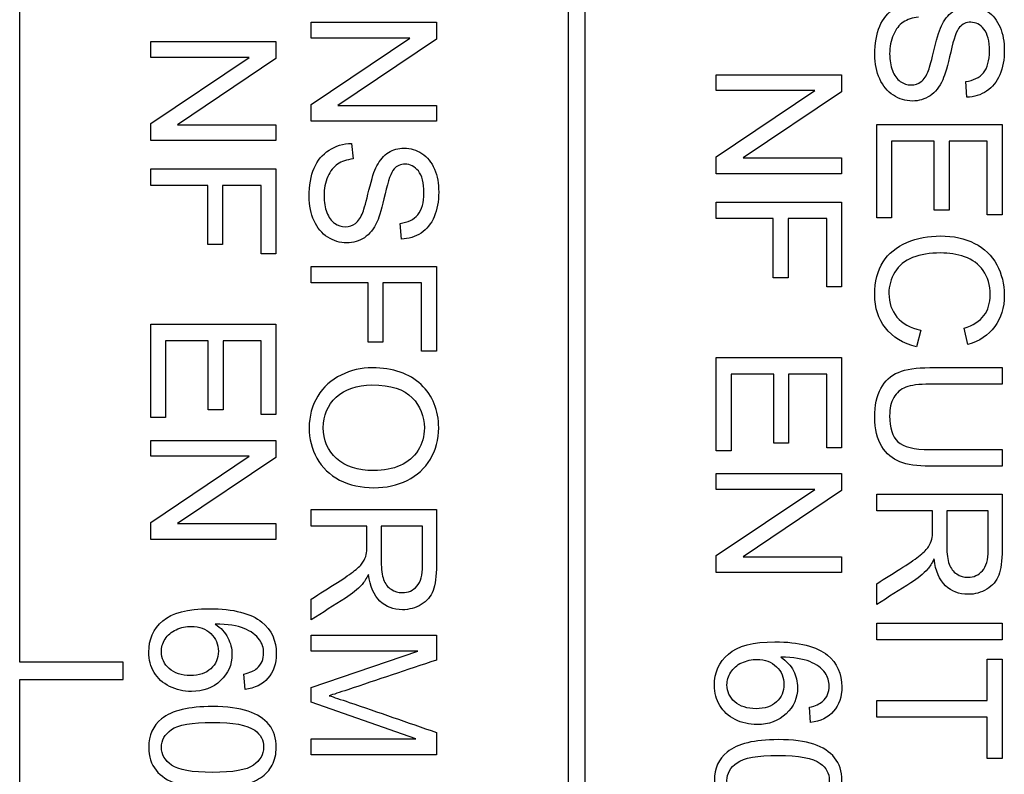
# Model space of a CAD drawing. Units: millimetres. Extents: x 9 to 287, y 49 to 375.
# Drawn here: x 88 to 95, y 170 to 175 of the extents above; entities that cross this region are included whole.
import ezdxf

# ---------------------------------------------------------------- set-up
doc = ezdxf.new("R2010")
doc.units = ezdxf.units.MM
doc.layers.add('C526_ÉTIQUETTE_T', color=7, linetype='Continuous')
doc.layers.add('Cartouche', color=7, linetype='Continuous')

# ---------------------------------------------------------------- blocks, each defined once
blk = doc.blocks.new('SE1')
at = {"layer": 'C526_ÉTIQUETTE_T', "color": 7, "linetype": 'Continuous'}
for p, q in [((87.9456, 170.7805), (87.9456, 191.7805)), ((91.7556, 191.7805), (91.7556, 150.3805)), ((91.8756, 150.3805), (91.8756, 191.7805)), ((89.9709, 175.1183), (89.9709, 175.2284)), ((89.9709, 175.2284), (90.8414, 175.2284)), ((90.8414, 175.2284), (90.8414, 175.1108)), ((88.8559, 174.9839), (88.8559, 175.094)), ((88.8559, 175.094), (89.7264, 175.094)), ((89.7264, 175.094), (89.7264, 174.9763)), ((89.9709, 174.6582), (90.6553, 175.1183)), ((90.6553, 175.1183), (89.9709, 175.1183)), ((90.8414, 175.1108), (90.1569, 174.6506)), ((88.8559, 174.5243), (89.5403, 174.9839)), ((89.5403, 174.9839), (88.8559, 174.9839)), ((89.7264, 174.9763), (89.0425, 174.5162)), ((92.7859, 174.7538), (92.7859, 174.8639)), ((92.7859, 174.8639), (93.6564, 174.8639)), ((93.6564, 174.8639), (93.6564, 174.7463)), ((94.5274, 174.7074), (94.5187, 174.8176)), ((92.7859, 174.2937), (93.4703, 174.7538)), ((93.4703, 174.7538), (92.7859, 174.7538)), ((93.6564, 174.7463), (92.9725, 174.2861)), ((89.9709, 174.5405), (89.9709, 174.6582)), ((90.1569, 174.6506), (90.8414, 174.6506)), ((90.8414, 174.6506), (90.8414, 174.5405)), ((90.8414, 174.5405), (89.9709, 174.5405)), ((88.8559, 174.4061), (88.8559, 174.5243)), ((89.0425, 174.5162), (89.7264, 174.5162)), ((89.7264, 174.5162), (89.7264, 174.4061)), ((93.9009, 173.8694), (93.9009, 174.5179)), ((93.9009, 174.5179), (94.7714, 174.5179)), ((94.7714, 174.5179), (94.7714, 173.8903)), ((89.7264, 174.4061), (88.8559, 174.4061)), ((94.3002, 174.4032), (94.0041, 174.4032)), ((94.0041, 174.4032), (94.0041, 173.8694)), ((94.3002, 173.9228), (94.3002, 174.4032)), ((94.6682, 174.4032), (94.4034, 174.4032)), ((94.4034, 174.4032), (94.4034, 173.9228)), ((94.6682, 173.8903), (94.6682, 174.4032)), ((90.2514, 174.387), (90.2618, 174.2786)), ((92.7859, 174.176), (92.7859, 174.2937)), ((92.9725, 174.2861), (93.6564, 174.2861)), ((93.6564, 174.2861), (93.6564, 174.176)), ((88.8559, 174.0949), (88.8559, 174.2102)), ((88.8559, 174.2102), (89.7264, 174.2102)), ((89.7264, 174.2102), (89.7264, 173.6197)), ((93.6564, 174.176), (92.7859, 174.176)), ((89.2517, 174.0949), (88.8559, 174.0949)), ((89.2517, 173.6834), (89.2517, 174.0949)), ((89.6232, 174.0949), (89.3549, 174.0949)), ((89.3549, 174.0949), (89.3549, 173.6834)), ((89.6232, 173.6197), (89.6232, 174.0949)), ((92.7859, 173.8642), (92.7859, 173.9796)), ((92.7859, 173.9796), (93.6564, 173.9796)), ((93.6564, 173.9796), (93.6564, 173.3896)), ((94.4034, 173.9228), (94.3002, 173.9228)), ((93.1817, 173.8642), (92.7859, 173.8642)), ((93.1817, 173.4534), (93.1817, 173.8642)), ((93.5532, 173.8642), (93.2849, 173.8642)), ((93.2849, 173.8642), (93.2849, 173.4534)), ((93.5532, 173.3896), (93.5532, 173.8642)), ((94.0041, 173.8694), (93.9009, 173.8694)), ((94.7714, 173.8903), (94.6682, 173.8903)), ((90.5974, 173.7211), (90.5887, 173.8312)), ((89.3549, 173.6834), (89.2517, 173.6834)), ((89.7264, 173.6197), (89.6232, 173.6197)), ((89.9709, 173.4168), (89.9709, 173.5322)), ((89.9709, 173.5322), (90.8414, 173.5322)), ((90.8414, 173.5322), (90.8414, 172.9422)), ((93.2849, 173.4534), (93.1817, 173.4534)), ((90.3667, 173.4168), (89.9709, 173.4168)), ((90.3667, 173.0054), (90.3667, 173.4168)), ((90.7382, 173.4168), (90.4699, 173.4168)), ((90.4699, 173.4168), (90.4699, 173.0054)), ((90.7382, 172.9422), (90.7382, 173.4168)), ((93.6564, 173.3896), (93.5532, 173.3896)), ((88.8559, 172.4809), (88.8559, 173.1294)), ((88.8559, 173.1294), (89.7264, 173.1294)), ((89.7264, 173.1294), (89.7264, 172.5018)), ((94.2069, 173.0883), (94.1779, 172.9729)), ((94.5338, 172.9886), (94.5071, 173.1022)), ((89.2552, 173.0141), (88.9591, 173.0141)), ((88.9591, 173.0141), (88.9591, 172.4809)), ((89.2552, 172.5342), (89.2552, 173.0141)), ((89.6232, 173.0141), (89.3584, 173.0141)), ((89.3584, 173.0141), (89.3584, 172.5342)), ((89.6232, 172.5018), (89.6232, 173.0141)), ((90.4699, 173.0054), (90.3667, 173.0054)), ((90.8414, 172.9422), (90.7382, 172.9422)), ((92.7859, 172.2508), (92.7859, 172.8993)), ((92.7859, 172.8993), (93.6564, 172.8993)), ((93.6564, 172.8993), (93.6564, 172.2711)), ((94.7714, 172.8286), (94.7714, 172.7133)), ((93.1852, 172.784), (92.8891, 172.784)), ((92.8891, 172.784), (92.8891, 172.2508)), ((93.1852, 172.3042), (93.1852, 172.784)), ((93.5532, 172.784), (93.2884, 172.784)), ((93.2884, 172.784), (93.2884, 172.3042)), ((93.5532, 172.2711), (93.5532, 172.784)), ((88.9591, 172.4809), (88.8559, 172.4809)), ((89.3584, 172.5342), (89.2552, 172.5342)), ((89.7264, 172.5018), (89.6232, 172.5018)), ((88.8559, 172.2126), (88.8559, 172.3227)), ((88.8559, 172.3227), (89.7264, 172.3227)), ((89.7264, 172.3227), (89.7264, 172.2045)), ((93.2884, 172.3042), (93.1852, 172.3042)), ((93.6564, 172.2711), (93.5532, 172.2711)), ((88.8559, 171.7525), (89.5403, 172.2126)), ((89.5403, 172.2126), (88.8559, 172.2126)), ((89.7264, 172.2045), (89.0425, 171.7443)), ((92.8891, 172.2508), (92.7859, 172.2508)), ((94.7714, 172.259), (94.7714, 172.1442)), ((92.7859, 171.9819), (92.7859, 172.0921)), ((92.7859, 172.0921), (93.6564, 172.0921)), ((93.6564, 172.0921), (93.6564, 171.9744)), ((92.7859, 171.5224), (93.4703, 171.9819)), ((93.4703, 171.9819), (92.7859, 171.9819)), ((93.6564, 171.9744), (92.9725, 171.5143)), ((93.9009, 171.8342), (93.9009, 171.9495)), ((93.9009, 171.9495), (94.7714, 171.9495)), ((89.9709, 171.7275), (89.9709, 171.8429)), ((89.9709, 171.8429), (90.8414, 171.8429)), ((94.288, 171.8342), (93.9009, 171.8342)), ((94.6752, 171.8342), (94.3877, 171.8342)), ((88.8559, 171.6342), (88.8559, 171.7525)), ((89.0425, 171.7443), (89.7264, 171.7443)), ((89.7264, 171.7443), (89.7264, 171.6342)), ((90.358, 171.7275), (89.9709, 171.7275)), ((90.7452, 171.7275), (90.4577, 171.7275)), ((89.7264, 171.6342), (88.8559, 171.6342)), ((92.7859, 171.4042), (92.7859, 171.5224)), ((92.9725, 171.5143), (93.6564, 171.5143)), ((93.6564, 171.5143), (93.6564, 171.4042)), ((93.6564, 171.4042), (92.7859, 171.4042)), ((93.9009, 171.1828), (93.9009, 171.3265)), ((89.9709, 171.0756), (89.9709, 171.2193)), ((93.9009, 170.9376), (93.9009, 171.053)), ((93.9009, 171.053), (94.7714, 171.053)), ((94.7714, 171.053), (94.7714, 170.9376)), ((89.9709, 170.8582), (89.9709, 170.9701)), ((89.9709, 170.9701), (90.8414, 170.9701)), ((90.8414, 170.9701), (90.8414, 170.7962)), ((94.7714, 170.9376), (93.9009, 170.9376)), ((89.9709, 170.6062), (90.7127, 170.8582)), ((90.7127, 170.8582), (89.9709, 170.8582)), ((88.6656, 170.7805), (87.9456, 170.7805)), ((88.6656, 170.6605), (88.6656, 170.7805)), ((94.6682, 170.5146), (94.6682, 170.802)), ((94.6682, 170.802), (94.7714, 170.802)), ((94.7714, 170.802), (94.7714, 170.1118)), ((89.5114, 170.5917), (89.5032, 170.6983)), ((87.9456, 150.3805), (87.9456, 170.6605)), ((87.9456, 170.6605), (88.6656, 170.6605)), ((89.9709, 170.5024), (89.9709, 170.6062)), ((90.6988, 170.2492), (89.9709, 170.5024)), ((93.9009, 170.3993), (93.9009, 170.5146)), ((93.9009, 170.5146), (94.6682, 170.5146)), ((93.4414, 170.3616), (93.4332, 170.4682)), ((94.6682, 170.3993), (93.9009, 170.3993)), ((94.6682, 170.1118), (94.6682, 170.3993)), ((90.8414, 170.2926), (90.8414, 170.1373)), ((89.9709, 170.1373), (89.9709, 170.2492)), ((89.9709, 170.2492), (90.6988, 170.2492)), ((90.8414, 170.1373), (89.9709, 170.1373)), ((94.7714, 170.1118), (94.6682, 170.1118))]:
    blk.add_line(p, q, dxfattribs=at)
for points, knots in [([(94.5187, 174.8176), (94.5726, 174.8233), (94.6137, 174.8436), (94.6421, 174.8778), (94.6701, 174.9114), (94.6839, 174.9624), (94.6839, 175.0986), (94.6711, 175.149), (94.6201, 175.2128), (94.5894, 175.229), (94.5222, 175.229), (94.4967, 175.2174), (94.4764, 175.1948), (94.4564, 175.1725), (94.4358, 175.1148), (94.4144, 175.0215), (94.393, 174.9284), (94.375, 174.8639), (94.3593, 174.8297), (94.3359, 174.7786), (94.3066, 174.7416), (94.2707, 174.7179), (94.2345, 174.6939), (94.1936, 174.6814), (94.1009, 174.6814), (94.0574, 174.6947), (94.0162, 174.7213), (93.9755, 174.7477), (93.9438, 174.7857), (93.9212, 174.8355), (93.8988, 174.8849), (93.887, 174.941), (93.887, 175.0812), (93.8986, 175.1473), (93.9212, 175.2006), (93.9437, 175.2536), (93.9786, 175.2951), (94.0249, 175.3258), (94.0706, 175.3561), (94.1229, 175.3716), (94.1814, 175.3733)], [0, 0, 0, 0, 0.061032, 0.061032, 0.061032, 0.116746, 0.116746, 0.174882, 0.174882, 0.233018, 0.233018, 0.283652, 0.283652, 0.283652, 0.363869, 0.363869, 0.363869, 0.450369, 0.450369, 0.450369, 0.512974, 0.512974, 0.512974, 0.571319, 0.571319, 0.629665, 0.629665, 0.629665, 0.694877, 0.694877, 0.694877, 0.766487, 0.766487, 0.856836, 0.856836, 0.856836, 0.928263, 0.928263, 0.928263, 1, 1, 1, 1]), ([(94.1918, 175.2649), (94.1478, 175.2597), (94.1119, 175.2476), (94.0562, 175.2105), (94.0336, 175.1815), (93.9989, 175.1027), (93.9902, 175.0581), (93.9902, 174.9647), (93.9971, 174.9265), (94.0099, 174.8929), (94.0227, 174.8591), (94.0412, 174.8344), (94.0864, 174.8019), (94.1113, 174.7932), (94.1652, 174.7932), (94.1889, 174.8013), (94.2295, 174.8315), (94.2463, 174.8575), (94.2602, 174.894), (94.2691, 174.9174), (94.2834, 174.9688), (94.3025, 175.0488), (94.3215, 175.1282), (94.3396, 175.1844), (94.357, 175.2168), (94.3792, 175.2582), (94.4057, 175.2893), (94.4381, 175.3096), (94.4704, 175.3298), (94.5065, 175.3403), (94.5906, 175.3403), (94.6317, 175.3281), (94.7082, 175.2783), (94.7372, 175.2418), (94.7575, 175.1942), (94.7779, 175.1464), (94.787, 175.0928), (94.787, 174.97), (94.7766, 174.9132), (94.7349, 174.8147), (94.7041, 174.7764), (94.6642, 174.7503), (94.6235, 174.7238), (94.5778, 174.7092), (94.5274, 174.7074)], [0, 0, 0, 0, 0.05363, 0.05363, 0.10726, 0.10726, 0.160891, 0.160891, 0.208842, 0.208842, 0.208842, 0.246492, 0.246492, 0.284141, 0.284141, 0.32099, 0.32099, 0.357838, 0.357838, 0.357838, 0.427453, 0.427453, 0.427453, 0.504259, 0.504259, 0.504259, 0.55832, 0.55832, 0.55832, 0.610703, 0.610703, 0.668399, 0.668399, 0.726096, 0.726096, 0.726096, 0.792054, 0.792054, 0.864543, 0.864543, 0.937032, 0.937032, 0.937032, 1, 1, 1, 1]), ([(90.5887, 173.8312), (90.6426, 173.8376), (90.6837, 173.8573), (90.7121, 173.8915), (90.7401, 173.9251), (90.7539, 173.9761), (90.7539, 174.1123), (90.7411, 174.1633), (90.7156, 174.1951), (90.6904, 174.2267), (90.6594, 174.2427), (90.5922, 174.2427), (90.5667, 174.2311), (90.5464, 174.2091), (90.5258, 174.1867), (90.5058, 174.1291), (90.4844, 174.0358), (90.4628, 173.942), (90.445, 173.8781), (90.4293, 173.8434), (90.4065, 173.7926), (90.3766, 173.7559), (90.3047, 173.7072), (90.2636, 173.6956), (90.1709, 173.6956), (90.1274, 173.7089), (90.0862, 173.735), (90.0452, 173.761), (90.0138, 173.7999), (89.9912, 173.8492), (89.9684, 173.8989), (89.957, 173.9546), (89.957, 174.0955), (89.9686, 174.161), (89.9912, 174.2143), (90.0139, 174.2678), (90.0486, 174.3093), (90.0949, 174.3394), (90.1409, 174.3693), (90.1929, 174.3858), (90.2514, 174.387)], [0, 0, 0, 0, 0.060984, 0.060984, 0.060984, 0.128762, 0.128762, 0.199488, 0.199488, 0.199488, 0.244417, 0.244417, 0.283548, 0.283548, 0.283548, 0.363786, 0.363786, 0.363786, 0.450514, 0.450514, 0.450514, 0.510221, 0.510221, 0.569929, 0.569929, 0.629636, 0.629636, 0.629636, 0.694851, 0.694851, 0.694851, 0.766167, 0.766167, 0.856812, 0.856812, 0.856812, 0.928265, 0.928265, 0.928265, 1, 1, 1, 1]), ([(90.2618, 174.2786), (90.2178, 174.2734), (90.1819, 174.2618), (90.154, 174.2427), (90.1265, 174.2237), (90.1036, 174.1951), (90.0689, 174.1163), (90.0602, 174.0717), (90.0602, 173.979), (90.0671, 173.9402), (90.0799, 173.9065), (90.0927, 173.8727), (90.1112, 173.848), (90.1564, 173.8156), (90.1813, 173.8074), (90.2352, 173.8074), (90.2589, 173.815), (90.2792, 173.8306), (90.2992, 173.8461), (90.3163, 173.8718), (90.3302, 173.9077), (90.3392, 173.931), (90.3534, 173.9825), (90.3917, 174.1424), (90.4096, 174.198), (90.427, 174.2305), (90.4492, 174.2718), (90.4757, 174.3035), (90.5081, 174.3238), (90.5402, 174.3438), (90.5765, 174.3545), (90.6606, 174.3545), (90.7017, 174.3418), (90.7782, 174.2919), (90.8072, 174.256), (90.8275, 174.2079), (90.8477, 174.16), (90.857, 174.1071), (90.857, 173.9836), (90.8466, 173.9268), (90.8049, 173.8283), (90.7741, 173.7906), (90.7342, 173.764), (90.6938, 173.7371), (90.6478, 173.7234), (90.5974, 173.7211)], [0, 0, 0, 0, 0.049773, 0.049773, 0.049773, 0.104963, 0.104963, 0.160153, 0.160153, 0.20885, 0.20885, 0.20885, 0.245153, 0.245153, 0.281456, 0.281456, 0.316987, 0.316987, 0.316987, 0.357562, 0.357562, 0.357562, 0.430777, 0.430777, 0.503993, 0.503993, 0.503993, 0.558245, 0.558245, 0.558245, 0.610657, 0.610657, 0.668387, 0.668387, 0.726118, 0.726118, 0.726118, 0.791664, 0.791664, 0.864348, 0.864348, 0.937033, 0.937033, 0.937033, 1, 1, 1, 1]), ([(94.1779, 172.9729), (94.0829, 172.9973), (94.011, 173.0407), (93.9612, 173.1039), (93.9119, 173.1664), (93.887, 173.2436), (93.887, 173.4284), (93.9061, 173.5044), (93.9826, 173.6226), (94.0377, 173.6672), (94.1826, 173.7286), (94.2602, 173.7437), (94.4341, 173.7437), (94.5129, 173.7263), (94.5807, 173.6921), (94.6483, 173.658), (94.6995, 173.6081), (94.7343, 173.5438), (94.7688, 173.4799), (94.787, 173.4093), (94.787, 173.2453), (94.7644, 173.1723), (94.7204, 173.1132), (94.676, 173.0537), (94.6137, 173.0118), (94.5338, 172.9886)], [0, 0, 0, 0, 0.11003, 0.11003, 0.11003, 0.207193, 0.207193, 0.307451, 0.307451, 0.407709, 0.407709, 0.507967, 0.507967, 0.61658, 0.61658, 0.61658, 0.709135, 0.709135, 0.709135, 0.799338, 0.799338, 0.902526, 0.902526, 0.902526, 1, 1, 1, 1]), ([(94.5071, 173.1022), (94.5703, 173.1224), (94.6166, 173.152), (94.6456, 173.1902), (94.6744, 173.2282), (94.6891, 173.2772), (94.6891, 173.4024), (94.6728, 173.458), (94.6404, 173.5032), (94.6084, 173.5477), (94.5651, 173.5797), (94.5112, 173.5982), (94.4574, 173.6167), (94.4016, 173.6255), (94.2701, 173.6255), (94.2052, 173.6145), (94.1501, 173.593), (94.0944, 173.5713), (94.0533, 173.5374), (94.0261, 173.4922), (93.9986, 173.4466), (93.985, 173.3971), (93.985, 173.2789), (94.0035, 173.2244), (94.0412, 173.1798), (94.0789, 173.1351), (94.1333, 173.1045), (94.2069, 173.0883)], [0, 0, 0, 0, 0.097022, 0.097022, 0.097022, 0.186446, 0.186446, 0.290176, 0.290176, 0.290176, 0.385078, 0.385078, 0.385078, 0.47844, 0.47844, 0.599151, 0.599151, 0.599151, 0.693933, 0.693933, 0.693933, 0.781348, 0.781348, 0.887766, 0.887766, 0.887766, 1, 1, 1, 1]), ([(90.3957, 172.8269), (90.5394, 172.8269), (90.6524, 172.7881), (90.8159, 172.6327), (90.857, 172.5325), (90.857, 172.3297), (90.8379, 172.2566), (90.7991, 172.1923), (90.7604, 172.1282), (90.7075, 172.0787), (90.6385, 172.0445), (90.5703, 172.0107), (90.4925, 171.9941), (90.3175, 171.9941), (90.2381, 172.0115), (90.099, 172.0834), (90.0463, 172.1338), (90.0109, 172.1987), (89.9752, 172.2643), (89.957, 172.3349), (89.957, 172.4925), (89.9767, 172.5655), (90.0161, 172.6298), (90.0559, 172.6949), (90.11, 172.7434), (90.1784, 172.777), (90.2465, 172.8105), (90.3192, 172.8269), (90.3957, 172.8269)], [0, 0, 0, 0, 0.127187, 0.127187, 0.254373, 0.254373, 0.337165, 0.337165, 0.337165, 0.417435, 0.417435, 0.417435, 0.502257, 0.502257, 0.58821, 0.58821, 0.674163, 0.674163, 0.674163, 0.752373, 0.752373, 0.837802, 0.837802, 0.837802, 0.918388, 0.918388, 0.918388, 1, 1, 1, 1]), ([(94.7714, 172.1442), (94.6039, 172.1442), (94.4364, 172.1442), (94.2689, 172.1442), (94.1814, 172.1442), (94.1124, 172.1541), (94.0093, 172.1935), (93.9676, 172.2294), (93.9357, 172.281), (93.9037, 172.3328), (93.887, 172.4004), (93.887, 172.5655), (93.9009, 172.6327), (93.9293, 172.6843), (93.9578, 172.7361), (93.9977, 172.7736), (94.1043, 172.8176), (94.1768, 172.8286), (94.2689, 172.8286), (94.4364, 172.8286), (94.6039, 172.8286), (94.7714, 172.8286)], [0, 0, 0, 0, 0.229184, 0.229184, 0.229184, 0.315652, 0.315652, 0.40212, 0.40212, 0.40212, 0.499203, 0.499203, 0.592938, 0.592938, 0.592938, 0.681894, 0.681894, 0.770849, 0.770849, 0.770849, 1, 1, 1, 1]), ([(90.3928, 172.7081), (90.2885, 172.7081), (90.2056, 172.6797), (90.1454, 172.6235), (90.0848, 172.567), (90.055, 172.496), (90.055, 172.3244), (90.0857, 172.2526), (90.1465, 172.1969), (90.2077, 172.141), (90.2937, 172.1129), (90.4763, 172.1129), (90.5377, 172.1245), (90.5904, 172.1488), (90.6429, 172.1731), (90.6843, 172.2074), (90.7423, 172.3001), (90.7573, 172.3517), (90.7573, 172.4908), (90.7289, 172.5609), (90.6733, 172.6194), (90.6171, 172.6785), (90.5238, 172.7081), (90.3928, 172.7081)], [0, 0, 0, 0, 0.129027, 0.129027, 0.129027, 0.243346, 0.243346, 0.359221, 0.359221, 0.359221, 0.497472, 0.497472, 0.584864, 0.584864, 0.584864, 0.6636, 0.6636, 0.742336, 0.742336, 0.854475, 0.854475, 0.854475, 1, 1, 1, 1]), ([(94.7714, 172.7133), (94.6041, 172.7133), (94.4368, 172.7133), (94.2695, 172.7133), (94.1936, 172.7133), (94.1379, 172.7063), (94.0661, 172.6785), (94.0388, 172.6542), (94.0191, 172.62), (93.9996, 172.5861), (93.9902, 172.5441), (93.9902, 172.4096), (94.0093, 172.3494), (94.0475, 172.3134), (94.0864, 172.2769), (94.16, 172.259), (94.2695, 172.259), (94.4368, 172.259), (94.6041, 172.259), (94.7714, 172.259)], [0, 0, 0, 0, 0.272085, 0.272085, 0.272085, 0.348509, 0.348509, 0.424933, 0.424933, 0.424933, 0.490348, 0.490348, 0.601402, 0.601402, 0.601402, 0.727917, 0.727917, 0.727917, 1, 1, 1, 1]), ([(94.7714, 171.9495), (94.7714, 171.8206), (94.7714, 171.6918), (94.7714, 171.5629), (94.7714, 171.4853), (94.7633, 171.4262), (94.7482, 171.3862), (94.7329, 171.3455), (94.7047, 171.3132), (94.6653, 171.2888), (94.6262, 171.2647), (94.5824, 171.2529), (94.4729, 171.2529), (94.4208, 171.2726), (94.379, 171.3126), (94.3367, 171.3532), (94.3095, 171.4146), (94.2985, 171.4986)], [0, 0, 0, 0, 0.319206, 0.319206, 0.319206, 0.467136, 0.467136, 0.467136, 0.574716, 0.574716, 0.574716, 0.68654, 0.68654, 0.829351, 0.829351, 0.829351, 1, 1, 1, 1]), ([(90.8414, 171.8429), (90.8414, 171.714), (90.8414, 171.5852), (90.8414, 171.4563), (90.8414, 171.3787), (90.8333, 171.3195), (90.8182, 171.279), (90.803, 171.2382), (90.7747, 171.206), (90.7353, 171.1822), (90.6956, 171.1583), (90.6524, 171.1457), (90.5429, 171.1457), (90.4908, 171.166), (90.449, 171.206), (90.4067, 171.2465), (90.3795, 171.308), (90.3685, 171.3914)], [0, 0, 0, 0, 0.319214, 0.319214, 0.319214, 0.467611, 0.467611, 0.467611, 0.574915, 0.574915, 0.574915, 0.686851, 0.686851, 0.829806, 0.829806, 0.829806, 1, 1, 1, 1]), ([(93.9009, 171.3265), (93.9616, 171.3649), (94.0222, 171.4034), (94.0829, 171.4418), (94.1353, 171.475), (94.175, 171.5033), (94.2029, 171.5253), (94.2304, 171.5471), (94.2498, 171.5664), (94.2608, 171.5838), (94.2716, 171.6008), (94.2793, 171.6186), (94.284, 171.6365), (94.2872, 171.6491), (94.288, 171.6707), (94.288, 171.7003), (94.288, 171.7449), (94.288, 171.7895), (94.288, 171.8342)], [0, 0, 0, 0, 0.307737, 0.307737, 0.307737, 0.516567, 0.516567, 0.516567, 0.634731, 0.634731, 0.634731, 0.717352, 0.717352, 0.717352, 0.808723, 0.808723, 0.808723, 1, 1, 1, 1]), ([(94.3877, 171.8342), (94.3877, 171.7517), (94.3877, 171.6692), (94.3877, 171.5867), (94.3877, 171.5334), (94.3929, 171.4922), (94.4039, 171.4627), (94.4151, 171.4326), (94.4323, 171.41), (94.4561, 171.3949), (94.4801, 171.3797), (94.5059, 171.3717), (94.5749, 171.3717), (94.6085, 171.3862), (94.6618, 171.4465), (94.6752, 171.494), (94.6752, 171.5583), (94.6752, 171.6503), (94.6752, 171.7422), (94.6752, 171.8342)], [0, 0, 0, 0, 0.228401, 0.228401, 0.228401, 0.344408, 0.344408, 0.344408, 0.424821, 0.424821, 0.424821, 0.507939, 0.507939, 0.626678, 0.626678, 0.745418, 0.745418, 0.745418, 1, 1, 1, 1]), ([(89.9709, 171.2193), (90.0316, 171.2579), (90.0922, 171.2966), (90.1529, 171.3352), (90.2052, 171.3685), (90.245, 171.3966), (90.2729, 171.4181), (90.3009, 171.4397), (90.3198, 171.4592), (90.3418, 171.494), (90.3493, 171.5114), (90.354, 171.5293), (90.3572, 171.5418), (90.358, 171.5635), (90.358, 171.5937), (90.358, 171.6383), (90.358, 171.6829), (90.358, 171.7275)], [0, 0, 0, 0, 0.307924, 0.307924, 0.307924, 0.516084, 0.516084, 0.516084, 0.616423, 0.616423, 0.716761, 0.716761, 0.716761, 0.808883, 0.808883, 0.808883, 1, 1, 1, 1]), ([(90.4577, 171.7275), (90.4577, 171.6449), (90.4577, 171.5622), (90.4577, 171.4795), (90.4577, 171.4268), (90.4629, 171.3856), (90.4739, 171.3555), (90.4848, 171.3259), (90.5023, 171.3033), (90.5499, 171.272), (90.5759, 171.2645), (90.6449, 171.2645), (90.6785, 171.2796), (90.7052, 171.3097), (90.7315, 171.3395), (90.7452, 171.3868), (90.7452, 171.4517), (90.7452, 171.5436), (90.7452, 171.6356), (90.7452, 171.7275)], [0, 0, 0, 0, 0.228766, 0.228766, 0.228766, 0.344673, 0.344673, 0.344673, 0.421073, 0.421073, 0.497474, 0.497474, 0.606617, 0.606617, 0.606617, 0.745621, 0.745621, 0.745621, 1, 1, 1, 1]), ([(94.2985, 171.4986), (94.2834, 171.4679), (94.2689, 171.4447), (94.255, 171.4291), (94.2245, 171.3948), (94.1849, 171.3636), (94.1385, 171.3335), (94.0599, 171.2823), (93.9801, 171.233), (93.9009, 171.1828)], [0, 0, 0, 0, 0.159769, 0.159769, 0.159769, 0.45341, 0.45341, 0.45341, 1, 1, 1, 1]), ([(90.3685, 171.3914), (90.3534, 171.3607), (90.3389, 171.3375), (90.325, 171.3219), (90.2945, 171.2875), (90.2549, 171.2564), (90.2085, 171.2268), (90.1294, 171.1764), (90.0501, 171.126), (89.9709, 171.0756)], [0, 0, 0, 0, 0.159778, 0.159778, 0.159778, 0.452779, 0.452779, 0.452779, 1, 1, 1, 1]), ([(89.3045, 171.046), (89.3439, 171.0205), (89.3729, 170.9886), (89.392, 170.9515), (89.411, 170.9147), (89.4204, 170.8756), (89.4204, 170.7638), (89.3943, 170.7029), (89.3416, 170.6531), (89.2891, 170.6035), (89.2216, 170.5778), (89.0842, 170.5778), (89.0338, 170.5899), (88.9869, 170.6131), (88.9397, 170.6364), (88.9046, 170.6693), (88.8548, 170.7516), (88.8426, 170.798), (88.8426, 170.9394), (88.875, 171.0124), (88.9399, 171.0686), (89.0049, 171.1249), (89.1132, 171.1526), (89.4308, 171.1526), (89.5525, 171.1213), (89.629, 171.0593), (89.6955, 171.0054), (89.7281, 170.9318), (89.7281, 170.7707), (89.709, 170.7145), (89.6707, 170.6705), (89.6325, 170.6265), (89.5792, 170.6004), (89.5114, 170.5917)], [0, 0, 0, 0, 0.04798, 0.04798, 0.04798, 0.091442, 0.091442, 0.167811, 0.167811, 0.167811, 0.252087, 0.252087, 0.307486, 0.307486, 0.307486, 0.361564, 0.361564, 0.415641, 0.415641, 0.506563, 0.506563, 0.506563, 0.63281, 0.63281, 0.77368, 0.77368, 0.77368, 0.86479, 0.86479, 0.932979, 0.932979, 0.932979, 1, 1, 1, 1]), ([(89.5032, 170.6983), (89.545, 170.7081), (89.5757, 170.7215), (89.5948, 170.7389), (89.6257, 170.767), (89.6406, 170.8038), (89.6406, 170.8803), (89.6307, 170.9104), (89.6122, 170.9371), (89.5888, 170.9707), (89.5519, 170.9962), (89.5056, 171.0159), (89.4589, 171.0357), (89.3914, 171.0454), (89.3045, 171.046)], [0, 0, 0, 0, 0.153926, 0.153926, 0.153926, 0.336612, 0.336612, 0.484263, 0.484263, 0.484263, 0.688725, 0.688725, 0.688725, 1, 1, 1, 1]), ([(89.1381, 171.0304), (89.1016, 171.0304), (89.0663, 171.0228), (88.9991, 170.9915), (88.9736, 170.9695), (88.9562, 170.9417), (88.939, 170.9143), (88.9301, 170.8843), (88.9301, 170.8072), (88.9481, 170.7684), (88.9846, 170.7365), (89.021, 170.7047), (89.0698, 170.6879), (89.192, 170.6879), (89.2396, 170.7041), (89.2738, 170.736), (89.308, 170.7679), (89.3259, 170.8078), (89.3259, 170.9052), (89.3085, 170.9463), (89.2738, 170.9799), (89.2393, 171.0133), (89.1944, 171.0304), (89.1381, 171.0304)], [0, 0, 0, 0, 0.09006, 0.09006, 0.18012, 0.18012, 0.18012, 0.258639, 0.258639, 0.373508, 0.373508, 0.373508, 0.509885, 0.509885, 0.639948, 0.639948, 0.639948, 0.75798, 0.75798, 0.873234, 0.873234, 0.873234, 1, 1, 1, 1]), ([(93.2345, 170.8159), (93.2739, 170.7899), (93.3029, 170.7586), (93.322, 170.7215), (93.341, 170.6846), (93.3504, 170.6456), (93.3504, 170.5337), (93.3243, 170.4729), (93.2716, 170.423), (93.2188, 170.3732), (93.1516, 170.3477), (93.0142, 170.3477), (92.9638, 170.3593), (92.8699, 170.4068), (92.8346, 170.4393), (92.7848, 170.5215), (92.7726, 170.5679), (92.7726, 170.7093), (92.805, 170.7817), (92.8699, 170.838), (92.9352, 170.8945), (93.0432, 170.9226), (93.3608, 170.9226), (93.4825, 170.8913), (93.559, 170.8293), (93.6255, 170.7754), (93.6581, 170.7012), (93.6581, 170.5407), (93.639, 170.4845), (93.6007, 170.4404), (93.5622, 170.3961), (93.5092, 170.3703), (93.4414, 170.3616)], [0, 0, 0, 0, 0.047968, 0.047968, 0.047968, 0.092059, 0.092059, 0.16782, 0.16782, 0.16782, 0.250473, 0.250473, 0.304805, 0.304805, 0.359136, 0.359136, 0.413467, 0.413467, 0.506434, 0.506434, 0.506434, 0.632731, 0.632731, 0.773656, 0.773656, 0.773656, 0.865098, 0.865098, 0.93296, 0.93296, 0.93296, 1, 1, 1, 1]), ([(90.8414, 170.7962), (90.6358, 170.7275), (90.4303, 170.6587), (90.2248, 170.5899), (90.1674, 170.5707), (90.1245, 170.5569), (90.0961, 170.5482)], [0, 0, 0, 0, 0.827803, 0.827803, 0.827803, 1, 1, 1, 1]), ([(93.0681, 170.8003), (93.0316, 170.8003), (92.9963, 170.7922), (92.9627, 170.7771), (92.9286, 170.7619), (92.9036, 170.7394), (92.8688, 170.6838), (92.8601, 170.6543), (92.8601, 170.5772), (92.8781, 170.5383), (92.9146, 170.5059), (92.9505, 170.474), (92.9998, 170.4578), (93.122, 170.4578), (93.1696, 170.4734), (93.2038, 170.5053), (93.2383, 170.5375), (93.2559, 170.5778), (93.2559, 170.6751), (93.2385, 170.7163), (93.2038, 170.7499), (93.1693, 170.7832), (93.1244, 170.8003), (93.0681, 170.8003)], [0, 0, 0, 0, 0.092819, 0.092819, 0.092819, 0.173929, 0.173929, 0.255038, 0.255038, 0.373698, 0.373698, 0.373698, 0.509852, 0.509852, 0.639703, 0.639703, 0.639703, 0.757898, 0.757898, 0.873312, 0.873312, 0.873312, 1, 1, 1, 1]), ([(93.4332, 170.4682), (93.475, 170.4775), (93.5057, 170.4914), (93.5248, 170.5088), (93.5557, 170.5369), (93.5706, 170.5731), (93.5706, 170.6502), (93.5607, 170.6803), (93.5422, 170.7064), (93.5181, 170.7402), (93.4819, 170.7661), (93.4356, 170.7852), (93.3885, 170.8046), (93.3214, 170.8148), (93.2345, 170.8159)], [0, 0, 0, 0, 0.154112, 0.154112, 0.154112, 0.337618, 0.337618, 0.483927, 0.483927, 0.483927, 0.688543, 0.688543, 0.688543, 1, 1, 1, 1]), ([(90.0961, 170.5482), (90.128, 170.5378), (90.1743, 170.5227), (90.2358, 170.5018), (90.438, 170.4332), (90.6395, 170.3624), (90.8414, 170.2926)], [0, 0, 0, 0, 0.186779, 0.186779, 0.186779, 1, 1, 1, 1]), ([(89.2848, 170.4729), (89.3873, 170.4729), (89.4702, 170.4624), (89.5328, 170.441), (89.5957, 170.4194), (89.6441, 170.3888), (89.7113, 170.3054), (89.7281, 170.2526), (89.7281, 170.1425), (89.7188, 170.1014), (89.7003, 170.066), (89.6816, 170.0304), (89.6545, 170.0011), (89.5838, 169.9559), (89.5403, 169.938), (89.4899, 169.9246), (89.4391, 169.9112), (89.3711, 169.9055), (89.1828, 169.9055), (89.1011, 169.9159), (89.0379, 169.9368), (88.9752, 169.9575), (88.9266, 169.989), (88.893, 170.0307), (88.8592, 170.0727), (88.8426, 170.1257), (88.8426, 170.2729), (88.8721, 170.339), (88.9313, 170.3871), (89.0033, 170.4457), (89.1219, 170.4729), (89.2848, 170.4729)], [0, 0, 0, 0, 0.10551, 0.10551, 0.10551, 0.177735, 0.177735, 0.24996, 0.24996, 0.303632, 0.303632, 0.303632, 0.358518, 0.358518, 0.413404, 0.413404, 0.413404, 0.501315, 0.501315, 0.605156, 0.605156, 0.605156, 0.6787, 0.6787, 0.6787, 0.75046, 0.75046, 0.8444, 0.8444, 0.8444, 1, 1, 1, 1]), ([(89.2853, 170.3628), (89.1422, 170.3628), (89.0472, 170.3459), (89.0002, 170.3129), (88.953, 170.2797), (88.9301, 170.2382), (88.9301, 170.1402), (88.9533, 170.0991), (89.0008, 170.0655), (89.0479, 170.0321), (89.1428, 170.0156), (89.4279, 170.0156), (89.5229, 170.0318), (89.5699, 170.0655), (89.6166, 170.0989), (89.6406, 170.1402), (89.6406, 170.2393), (89.6197, 170.2787), (89.5786, 170.3083), (89.5261, 170.346), (89.4279, 170.3628), (89.2853, 170.3628)], [0, 0, 0, 0, 0.16595, 0.16595, 0.16595, 0.249538, 0.249538, 0.334121, 0.334121, 0.334121, 0.499782, 0.499782, 0.665443, 0.665443, 0.665443, 0.748557, 0.748557, 0.828804, 0.828804, 0.828804, 1, 1, 1, 1]), ([(93.2148, 170.2428), (93.3173, 170.2428), (93.4002, 170.2324), (93.4628, 170.2109), (93.5257, 170.1894), (93.5741, 170.1582), (93.6413, 170.0747), (93.6581, 170.0226), (93.6581, 169.9125), (93.6488, 169.8713), (93.6303, 169.8354), (93.6119, 169.7997), (93.5845, 169.7711), (93.5138, 169.7259), (93.4703, 169.7079), (93.4199, 169.6946), (93.3691, 169.6811), (93.3011, 169.6749), (93.1128, 169.6749), (93.0311, 169.6853), (92.9679, 169.7067), (92.9054, 169.7279), (92.8566, 169.7589), (92.823, 169.8006), (92.7892, 169.8426), (92.7726, 169.8951), (92.7726, 170.0429), (92.8021, 170.1089), (92.8613, 170.157), (92.9333, 170.2156), (93.0519, 170.2428), (93.2148, 170.2428)], [0, 0, 0, 0, 0.105508, 0.105508, 0.105508, 0.178199, 0.178199, 0.250889, 0.250889, 0.303755, 0.303755, 0.303755, 0.358559, 0.358559, 0.413362, 0.413362, 0.413362, 0.501307, 0.501307, 0.605188, 0.605188, 0.605188, 0.678701, 0.678701, 0.678701, 0.75018, 0.75018, 0.844403, 0.844403, 0.844403, 1, 1, 1, 1]), ([(93.2153, 170.1327), (93.0722, 170.1327), (92.9772, 170.1159), (92.9302, 170.0828), (92.883, 170.0496), (92.8601, 170.0081), (92.8601, 169.9101), (92.8833, 169.8684), (92.9308, 169.8354), (92.9782, 169.8024), (93.0728, 169.785), (93.3579, 169.785), (93.4529, 169.8018), (93.4999, 169.8348), (93.5471, 169.868), (93.5706, 169.9101), (93.5706, 170.0092), (93.5497, 170.0487), (93.5086, 170.0782), (93.4561, 170.1159), (93.3579, 170.1327), (93.2153, 170.1327)], [0, 0, 0, 0, 0.165889, 0.165889, 0.165889, 0.250462, 0.250462, 0.334041, 0.334041, 0.334041, 0.499626, 0.499626, 0.665211, 0.665211, 0.665211, 0.747517, 0.747517, 0.828867, 0.828867, 0.828867, 1, 1, 1, 1])]:
    blk.add_open_spline(points, degree=3, knots=knots, dxfattribs=at)

msp = doc.modelspace()

# ---------------------------------------------------------------- block references
at = {"layer": 'Cartouche'}
msp.add_blockref('SE1', (0, 0), dxfattribs=at)

doc.saveas('drawing.dxf')
